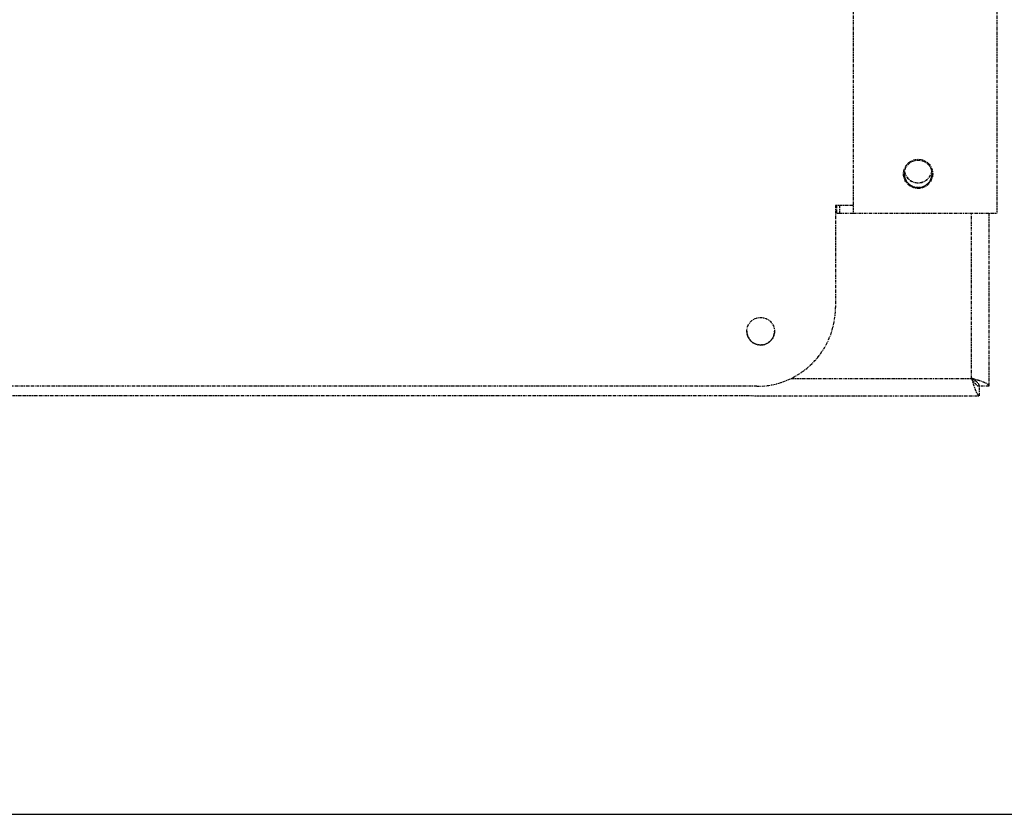
# Model space of a CAD drawing. Units: millimetres. Extents: x 2945 to 11917, y 1393 to 7729.
# Drawn here: x 5706 to 5831, y 4680 to 4781 of the extents above; entities that cross this region are included whole.
import ezdxf

# ---------------------------------------------------------------- set-up
doc = ezdxf.new("R2010")
doc.units = ezdxf.units.MM
doc.linetypes.add('CENTER', pattern=[0.6, 0.375, -0.075, 0.075, -0.075])

# ---------------------------------------------------------------- blocks, each defined once
blk = doc.blocks.new('AW456465')
at = {"color": 0, "linetype": 'CENTER', "lineweight": 25}
for p, q in [((-49570.4, 52500.06), (-49570.4, 52450.06)), ((-49552.14, 52500.06), (-49552.14, 52450.06)), ((-49570.4, 52451.06), (-49572.64, 52451.06)), ((-49572.64, 52451.06), (-49572.64, 52438.06)), ((-49572.46, 52450.06), (-49572.46, 52451.06)), ((-49572.14, 52451.06), (-49572.14, 52450.06)), ((-49572.46, 52450.06), (-49572.14, 52450.06)), ((-49572.14, 52450.06), (-49570.4, 52450.06)), ((-49570.4, 52450.06), (-49552.14, 52450.06)), ((-49555.34, 52429.07), (-49555.34, 52450.06)), ((-49553.14, 52450.06), (-49553.14, 52428.07)), ((-49578.26, 52429.07), (-49555.34, 52429.07)), ((-49582.64, 52428.06), (-49771.64, 52428.07)), ((-49553.14, 52428.07), (-49554.34, 52428.07)), ((-49554.34, 52426.87), (-49554.34, 52428.07)), ((-49554.34, 52428.07), (-49554.34, 52428.07)), ((-49799.34, 52426.88), (-49554.34, 52426.87))]:
    blk.add_line(p, q, dxfattribs=at)
for centre, radius in [((-49562.14, 52455.06), 1.85), ((-49562.14, 52455.06), 1.75), ((-49582.14, 52435.06), 1.75)]:
    blk.add_circle(centre, radius, dxfattribs=at)
for centre, radius, start, end in [((-49562.14, 52455.06), 1.75, 180.0007, 0.0007), ((-49562.14, 52455.67), 1.75, 190.4312, 350.6586), ((-49562.14, 52455.67), 1.75, 190.1895, 350.0654), ((-49582.64, 52438.06), 10, 269.9972, 359.9972), ((-49582.14, 52435.06), 1.75, 180.0007, 0.0007)]:
    blk.add_arc(centre, radius, start, end, dxfattribs=at)
for points, knots in [([(-49553.14, 52428.07), (-49553.17, 52428.14), (-49553.22, 52428.29), (-49553.63, 52428.51), (-49554.23, 52428.74), (-49554.84, 52428.92), (-49555.22, 52429.03), (-49555.34, 52429.07)], [0, 0, 0, 0, 0.223521, 0.447069, 0.670616, 0.894164, 1, 1, 1, 1]), ([(-49555.34, 52429.07), (-49555.27, 52428.81), (-49555.12, 52428.29), (-49554.9, 52427.62), (-49554.67, 52427.12), (-49554.49, 52426.89), (-49554.38, 52426.87), (-49554.34, 52426.87)], [0, 0, 0, 0, 0.223521, 0.447069, 0.670616, 0.894164, 1, 1, 1, 1]), ([(-49554.34, 52428.07), (-49554.36, 52428.16), (-49554.4, 52428.34), (-49554.65, 52428.6), (-49554.98, 52428.84), (-49555.23, 52429), (-49555.34, 52429.07)], [0, 0, 0, 0, 0.274342, 0.529258, 0.784122, 1, 1, 1, 1]), ([(-49555.34, 52429.07), (-49555.25, 52428.92), (-49555.08, 52428.65), (-49554.81, 52428.31), (-49554.57, 52428.1), (-49554.42, 52428.08), (-49554.34, 52428.07)], [0, 0, 0, 0, 0.2743417, 0.5292584, 0.7841218, 1, 1, 1, 1])]:
    blk.add_open_spline(points, degree=3, knots=knots, dxfattribs=at)

msp = doc.modelspace()

# ---------------------------------------------------------------- linework, layer by layer
at = {"linetype": 'Continuous', "lineweight": 25}
msp.add_line((7404.72, 4680.09), (5564.12, 4680.09), dxfattribs=at)

# ---------------------------------------------------------------- block references
msp.add_blockref('AW456465', (55382.16, -47693.57))

doc.saveas('drawing.dxf')
